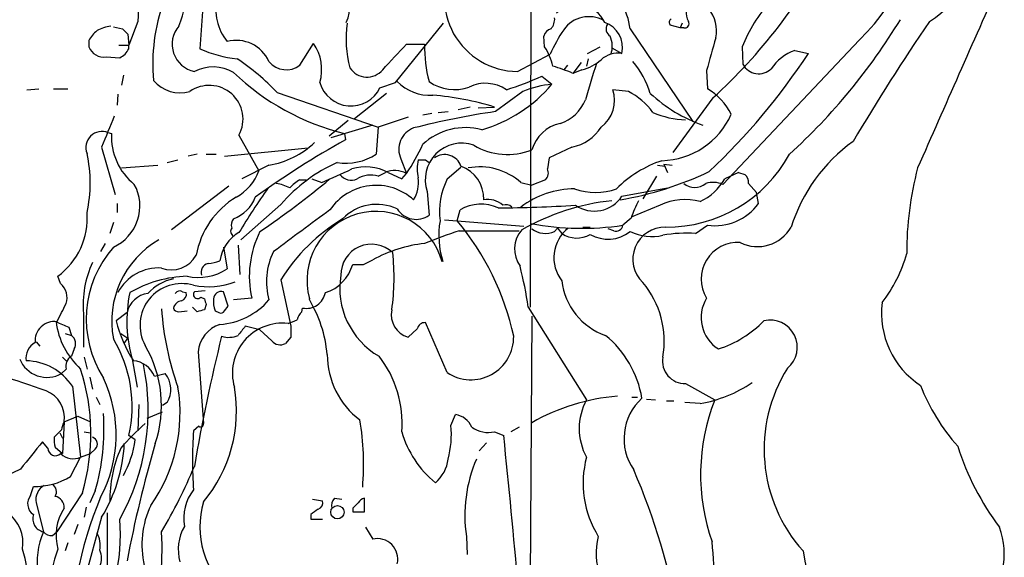
# Model space of a CAD drawing. Extents: x 4 to 1030, y 181291 to 182100.
# Drawn here: x 550 to 642, y 181964 to 182014 of the extents above; entities that cross this region are included whole.
import ezdxf

# ---------------------------------------------------------------- set-up
doc = ezdxf.new("R2010")
doc.units = 0
doc.header["$MEASUREMENT"] = 0
doc.layers.add('MAIN', color=5, linetype='CONTINUOUS')

msp = doc.modelspace()

# ---------------------------------------------------------------- linework, layer by layer
at = {"layer": 'MAIN'}
for p, q in [((597.662, 182050.7564), (597.4927, 181987.4257)), ((567.7747, 182025.187), (566.7587, 182011.471)), ((558.7153, 182013.503), (559.562, 182013.3337)), ((561.0013, 182014.011), (560.1547, 182011.8097)), ((584.962, 182008.3384), (589.4493, 182013.8417)), ((606.806, 182013.3337), (612.648, 182004.6977)), ((611.4627, 182013.4184), (610.5313, 182013.6724)), ((611.632, 182013.8417), (611.4627, 182013.4184)), ((611.8013, 182013.4184), (611.4627, 182013.4184)), ((556.4293, 182012.233), (556.4293, 182011.6404)), ((560.07, 182012.8257), (560.1547, 182011.8097)), ((598.8473, 182011.6404), (598.7627, 182012.6564)), ((628.142, 182012.3177), (615.442, 181998.8557)), ((559.2233, 182011.8097), (560.1547, 182011.8097)), ((560.1547, 182011.471), (560.1547, 182011.8097)), ((576.072, 182009.947), (577.342, 182011.979)), ((585.978, 182011.8944), (587.6713, 182011.8944)), ((602.8267, 182011.0477), (604.012, 182011.6404)), ((605.1127, 182011.5557), (606.044, 182011.0477)), ((617.22, 182011.6404), (617.3047, 182010.0317)), ((622.1307, 182011.3017), (623.4007, 182011.0477)), ((558.038, 182010.709), (559.308, 182010.6244)), ((596.3073, 182009.3544), (599.3553, 182010.963)), ((602.9113, 182010.5397), (602.742, 182009.8624)), ((600.964, 182009.947), (600.6253, 182009.5237)), ((602.234, 182010.201), (601.472, 182009.185)), ((602.3187, 182009.5237), (601.472, 182009.185)), ((559.6467, 182009.0157), (559.4773, 182008.0844)), ((598.5933, 182008.931), (599.5247, 182008.169)), ((613.918, 182009.439), (614.0027, 182007.7457)), ((550.672, 182007.661), (551.7727, 182007.7457)), ((553.1273, 182007.7457), (554.482, 182007.7457)), ((583.5227, 182007.8304), (584.962, 182008.3384)), ((606.6367, 182007.4917), (605.1973, 182007.661)), ((559.1387, 182007.2377), (559.054, 182006.2217)), ((573.9553, 182007.407), (583.3533, 182004.1897)), ((584.1153, 182007.3224), (581.152, 182004.9517)), ((596.8153, 182007.4917), (594.2753, 182005.629)), ((614.5107, 182006.899), (610.7853, 182001.819)), ((591.9047, 182006.0524), (590.804, 182005.7984)), ((592.6667, 182005.9677), (594.1907, 182006.0524)), ((586.1473, 182005.121), (583.3533, 182004.1897)), ((588.3487, 182005.4597), (587.502, 182005.2904)), ((588.9413, 182005.5444), (589.8727, 182005.629)), ((580.5593, 182004.7824), (578.7813, 182003.343)), ((582.8453, 182004.359), (578.9507, 182003.1737)), ((583.3533, 182004.1897), (583.184, 182001.6497)), ((558.2073, 182003.6817), (558.546, 182003.597)), ((570.3993, 182003.4277), (572.262, 182000.1257)), ((580.2207, 182003.597), (580.3053, 182003.0044)), ((557.6147, 182002.327), (558.8847, 181997.9244)), ((569.0447, 182001.4804), (576.834, 182002.2424)), ((601.3873, 182002.327), (599.2707, 182001.311)), ((566.5047, 182001.6497), (565.658, 182001.4804)), ((567.3513, 182001.6497), (568.2827, 182001.6497)), ((585.47, 182001.2264), (585.978, 181999.8717)), ((599.2707, 182001.311), (599.1013, 182000.295)), ((559.4773, 182000.3797), (562.864, 182000.6337)), ((563.7107, 182000.8877), (564.7267, 182001.1417)), ((573.1933, 182000.6337), (570.6533, 181999.3637)), ((587.756, 182001.1417), (588.0947, 182000.8877)), ((589.788, 181999.3637), (591.058, 182000.4644)), ((609.346, 182000.6337), (610.0233, 182000.549)), ((609.9387, 182000.7184), (610.7007, 182000.6337)), ((609.9387, 182000.7184), (610.2773, 181999.9564)), ((577.1727, 181999.3637), (578.104, 181999.025)), ((583.3533, 181999.6177), (584.0307, 181999.9564)), ((584.2847, 181999.9564), (585.5547, 181999.3637)), ((585.5547, 181999.3637), (585.978, 181999.8717)), ((609.2613, 181999.6177), (607.9913, 181997.501)), ((616.8813, 181999.9564), (615.6113, 181999.3637)), ((616.8813, 181999.9564), (617.474, 181999.787)), ((569.468, 181998.6864), (564.134, 181994.6224)), ((576.072, 181999.279), (576.6647, 181999.279)), ((596.646, 181999.025), (597.662, 181998.771)), ((598.932, 181999.279), (597.662, 181998.771)), ((606.044, 181997.755), (610.2773, 181998.517)), ((617.8127, 181998.9404), (618.5747, 181998.0937)), ((587.9253, 181998.1784), (588.0947, 181995.977)), ((618.744, 181997.0777), (618.5747, 181998.0937)), ((559.054, 181997.0777), (559.054, 181996.231)), ((574.294, 181996.993), (570.5687, 181993.691)), ((609.6, 181996.9084), (606.8907, 181995.8077)), ((590.7193, 181995.469), (590.9733, 181996.485)), ((606.8907, 181995.723), (606.1287, 181995.0457)), ((558.7153, 181995.2997), (558.3767, 181994.2837)), ((589.534, 181995.5537), (596.9, 181994.961)), ((599.7787, 181994.453), (600.0327, 181994.7917)), ((600.0327, 181994.7917), (600.456, 181994.2837)), ((602.4033, 181994.8764), (603.0807, 181994.8764)), ((612.902, 181994.2837), (614.0027, 181995.0457)), ((590.8887, 181994.5377), (596.4767, 181994.5377)), ((605.282, 181994.5377), (604.774, 181994.707)), ((557.9533, 181993.3524), (557.53, 181992.5904)), ((568.96, 181993.0137), (569.2987, 181990.9817)), ((570.3147, 181993.183), (570.484, 181990.4737)), ((581.9987, 181991.405), (582.8453, 181991.8284)), ((553.8047, 181989.627), (553.5507, 181990.3044)), ((574.294, 181989.9657), (575.2253, 181985.6477)), ((565.15, 181988.865), (565.4887, 181988.7804)), ((567.2667, 181988.9497), (566.2507, 181988.865)), ((569.3833, 181987.5104), (568.96, 181988.865)), ((566.8433, 181988.357), (567.182, 181988.1877)), ((567.3513, 181987.6797), (567.182, 181987.1717)), ((569.0447, 181987.087), (569.3833, 181987.5104)), ((571.5847, 181988.2724), (569.8913, 181988.103)), ((555.9213, 181986.833), (555.9213, 181983.7004)), ((559.9853, 181986.9177), (558.9693, 181986.1557)), ((564.8113, 181987.0024), (565.5733, 181987.087)), ((566.5047, 181987.0024), (566.0813, 181987.4257)), ((568.198, 181987.087), (568.5367, 181986.9177)), ((576.2413, 181987.0024), (576.326, 181987.341)), ((597.3233, 181987.4257), (602.742, 181978.7897)), ((597.662, 181986.579), (597.4927, 181958.385)), ((572.3467, 181985.309), (570.992, 181985.6477)), ((589.788, 181981.3297), (587.756, 181985.9864)), ((554.228, 181984.9704), (554.8207, 181984.801)), ((554.5667, 181985.563), (554.8207, 181984.801)), ((559.3927, 181984.9704), (560.07, 181984.547)), ((573.4473, 181984.293), (572.3467, 181985.309)), ((586.994, 181985.3937), (586.1473, 181984.6317)), ((551.5187, 181984.2084), (551.8573, 181983.785)), ((559.7313, 181984.039), (560.07, 181984.547)), ((575.2253, 181984.6317), (574.7173, 181984.039)), ((555.0747, 181983.531), (554.8207, 181982.8537)), ((566.5893, 181983.277), (567.0973, 181976.5884)), ((553.974, 181982.769), (554.3127, 181982.4304)), ((556.006, 181982.769), (556.26, 181981.6684)), ((560.4933, 181982.4304), (560.9167, 181979.975)), ((554.3127, 181981.6684), (553.8893, 181981.245)), ((562.5253, 181980.991), (563.5413, 181981.245)), ((556.514, 181980.9064), (556.768, 181979.8057)), ((611.9707, 181980.3137), (614.68, 181978.7897)), ((554.9053, 181980.0597), (555.6673, 181973.4557)), ((557.1067, 181979.0437), (557.4453, 181978.3664)), ((561.086, 181978.3664), (561.0013, 181975.911)), ((563.7107, 181978.5357), (563.2873, 181978.2817)), ((606.9753, 181979.0437), (607.4833, 181979.0437)), ((608.33, 181978.8744), (609.1767, 181978.7897)), ((610.1927, 181978.705), (610.87, 181978.705)), ((613.3253, 181978.451), (611.886, 181978.5357)), ((561.848, 181977.0964), (563.2873, 181977.689)), ((590.1267, 181976.419), (590.55, 181977.435)), ((554.1433, 181976.7577), (553.974, 181973.7944)), ((554.1433, 181976.7577), (555.4133, 181977.2657)), ((555.4133, 181977.2657), (556.5987, 181976.7577)), ((553.8893, 181975.9957), (553.212, 181975.3184)), ((553.72, 181975.7417), (553.974, 181975.2337)), ((556.006, 181975.8264), (556.5987, 181975.7417)), ((566.674, 181976.3344), (566.166, 181975.911)), ((594.1907, 181975.8264), (595.0373, 181975.4877)), ((596.4767, 181976.2497), (595.7147, 181975.8264)), ((552.6193, 181974.3024), (552.1113, 181974.895)), ((560.7473, 181975.0644), (560.1547, 181975.4877)), ((593.4287, 181974.8104), (592.7513, 181974.0484)), ((553.2967, 181974.387), (553.974, 181973.7944)), ((555.6673, 181973.4557), (556.5987, 181973.7944)), ((557.022, 181974.2177), (556.5987, 181973.7944)), ((554.736, 181971.6777), (555.6673, 181973.4557)), ((550.0793, 181972.355), (544.83, 181969.815)), ((551.0107, 181969.8997), (551.2647, 181970.7464)), ((555.8367, 181970.1537), (553.466, 181966.513)), ((557.022, 181970.323), (556.514, 181969.2224)), ((551.5187, 181969.2224), (552.196, 181966.513)), ((577.2573, 181969.561), (578.1887, 181969.3917)), ((579.2893, 181969.6457), (579.9667, 181969.561)), ((582.0833, 181968.3757), (582.0833, 181969.6457)), ((556.1753, 181968.799), (556.006, 181967.8677)), ((558.1227, 181968.291), (558.1227, 181963.0417)), ((580.9827, 181968.7144), (580.9827, 181968.3757)), ((580.9827, 181968.3757), (582.0833, 181968.3757)), ((557.6147, 181967.8677), (556.006, 181961.941)), ((577.088, 181968.1217), (577.088, 181967.6984)), ((577.088, 181967.6984), (578.1887, 181967.6984)), ((553.0427, 181966.1744), (553.466, 181966.513)), ((555.4133, 181967.1904), (555.0747, 181966.259)), ((582.168, 181966.9364), (582.8453, 181965.8357)), ((554.482, 181965.497), (554.228, 181964.735)), ((591.566, 181966.0897), (591.6507, 181964.3964))]:
    msp.add_line(p, q, dxfattribs=at)
msp.add_circle((579.5617, 181968.3396), 0.6198, dxfattribs=at)
for centre, radius, start, end in [((615.1462, 182025.9843), 18.8591, 313.558798, 2.723464), ((629.7331, 182021.8984), 9.3004, 301.997939, 6.188616), ((548.3903, 182019.7282), 17.5315, 339.497124, 5.952863), ((580.0653, 182044.6534), 51.1066, 312.375905, 332.585893), ((596.395, 182016.2492), 6.8954, 149.311419, 269.271252), ((613.2407, 182013.1046), 52.2473, 174.261189, 179.005967), ((4997.7725, 180082.9212), 4766.8639, 156.0520696, 156.2812519), ((578.3156, 182015.0693), 2.3555, 330.37791, 150.374593), ((600.8566, 182012.5753), 5.9976, 7.264601, 56.334574), ((580.0591, 182010.022), 17.6834, 160.675656, 184.912494), ((573.0817, 182015.1541), 4.8317, 167.347845, 218.46813), ((630.3398, 182006.4363), 14.1142, 138.0375, 158.363752), ((601.8959, 182012.7823), 2.7852, 24.253446, 134.377402), ((613.4105, 182014.7308), 1.3872, 167.671, 211.258436), ((611.812, 182013.1882), 3.0348, 346.640999, 41.43191), ((598.4024, 182014.244), 1.3803, 318.739101, 4.391702), ((602.9537, 182011.6235), 2.8397, 60.529915, 145.080379), ((610.8431, 182013.9302), 0.4046, 124.149649, 219.584353), ((583.1087, 182043.9202), 57.185, 312.337649, 328.663523), ((559.1399, 182010.7928), 3.0695, 129.407873, 152.017332), ((559.1397, 182009.4355), 4.2073, 99.279185, 117.587668), ((686.8159, 182140.0795), 179.6053, 224.885386, 225.114569), ((566.7761, 182011.8944), 2.5938, 139.244645, 258.313167), ((590.3026, 182012.3613), 9.9388, 171.433802, 195.573454), ((599.7364, 182012.36), 1.0178, 106.930557, 163.069443), ((612.9456, 182004.9086), 14.8779, 145.903413, 155.987305), ((603.5858, 182011.5628), 2.5116, 348.16527, 70.231087), ((605.3517, 182013.3303), 0.7879, 147.211471, 238.783105), ((611.8945, 182013.7994), 0.3922, 256.254272, 32.652713), ((797.626, 181902.4553), 197.4897, 145.606836, 149.450788), ((570.1454, 182008.9159), 3.3416, 24.200304, 104.677933), ((602.7026, 182011.6955), 2.438, 342.515595, 23.211551), ((1376.3472, 181799.2864), 790.8618, 164.3607185, 164.5898996), ((557.8324, 182012.2089), 1.5139, 202.056524, 277.805222), ((432.9738, 182095.8997), 152.6538, 326.192749, 326.421911), ((571.6082, 182022.612), 12.1507, 246.477274, 263.487186), ((573.7738, 182009.5295), 4.3281, 344.025691, 34.468842), ((-7.7966, 182561.0331), 808.7778, 317.0073379, 317.2365211), ((600.3542, 182011.6798), 12.6847, 179.030624, 194.877299), ((594.4905, 182008.7209), 5.2445, 12.571348, 33.826115), ((623.4321, 182007.3321), 4.1775, 108.151296, 146.982112), ((474.912, 182137.7936), 152.626, 303.570291, 303.799474), ((558.0023, 181992.2176), 22.0276, 43.59541, 56.28187), ((601.47, 182013.3069), 3.8772, 282.644052, 312.64616), ((605.7406, 182008.5492), 2.5169, 83.076309, 130.780313), ((571.4039, 182045.2727), 62.2496, 313.396394, 326.646545), ((567.9938, 182005.9943), 3.7853, 59.915491, 117.418674), ((574.8063, 182011.5919), 2.0756, 219.000394, 307.577176), ((582.3158, 182010.7445), 1.9038, 213.525634, 320.116208), ((594.7883, 181993.706), 16.8603, 66.645726, 73.385124), ((664.7156, 181989.9581), 64.2847, 161.724972, 164.876779), ((600.6932, 182004.911), 8.3321, 16.822742, 40.170256), ((618.7759, 182010.8055), 1.6623, 207.742808, 313.934892), ((585.6446, 182025.7141), 22.7725, 226.229623, 256.220966), ((586.6795, 182034.9792), 28.6434, 287.496957, 294.57818), ((564.9431, 182010.6966), 3.3246, 221.176846, 285.423651), ((567.6355, 182004.9221), 3.142, 331.599697, 125.133641), ((580.8256, 182009.1503), 3.0027, 195.687227, 333.923915), ((588.1666, 182011.3872), 4.2426, 224.32102, 273.604134), ((590.4472, 182011.7612), 4.0839, 234.826839, 289.642688), ((593.3364, 182004.791), 3.4726, 55.739273, 115.892091), ((589.1932, 182016.9431), 13.5545, 286.334364, 319.660183), ((600.4546, 181998.6913), 9.5232, 95.603613, 112.466955), ((602.2977, 182006.6702), 3.0642, 305.951763, 18.865416), ((611.1849, 182002.9219), 5.5865, 26.047209, 59.708865), ((586.285, 181980.3056), 26.9332, 72.930601, 85.425001), ((599.1146, 182008.1678), 3.8235, 287.8516, 337.906127), ((603.7543, 182001.7925), 6.3866, 35.977048, 63.171758), ((618.235, 182017.6243), 14.0586, 227.12035, 250.660543), ((1277.8692, 181707.4468), 778.2807, 157.5060747, 157.7352617), ((605.2999, 181930.6939), 75.7417, 98.369428, 104.250407), ((612.2191, 182013.1809), 8.3176, 246.651895, 268.288644), ((609.5625, 182008.3187), 7.2646, 271.631239, 336.095729), ((587.3991, 182002.1154), 2.1241, 110.497955, 204.741983), ((591.4917, 181998.2291), 5.904, 75.145099, 132.513726), ((601.0661, 182001.0647), 3.5503, 102.681446, 163.500624), ((600.6778, 182006.2609), 3.9973, 280.223695, 328.792147), ((557.6627, 182002.279), 1.5047, 68.781237, 201.218763), ((564.1809, 182003.2695), 5.6444, 176.673715, 231.441968), ((623.6353, 181925.6615), 88.6533, 119.258963, 125.683392), ((571.8278, 182008.6565), 8.1382, 279.659317, 313.470484), ((574.2065, 182008.2765), 14.4641, 324.473328, 336.810772), ((591.1268, 181999.2949), 3.3906, 70.774151, 199.225849), ((595.3829, 182007.7917), 6.1561, 239.336165, 291.728994), ((636.508, 181990.2925), 15.4134, 125.536986, 162.698664), ((543.6873, 181998.9827), 12.8703, 347.654729, 12.345271), ((580.3418, 182006.1511), 5.3236, 261.37355, 302.26846), ((589.5509, 182000.0295), 1.5942, 19.019162, 126.498263), ((610.2265, 182007.8491), 12.9733, 269.476642, 331.454325), ((585.7661, 181987.0157), 15.2038, 114.160388, 138.986474), ((556.2913, 182050.7214), 56.1098, 292.876752, 296.011107), ((582.1918, 181996.1299), 4.3614, 61.323594, 107.256299), ((591.2679, 182000.295), 4.2739, 168.573597, 191.425089), ((587.4174, 182170.4915), 169.3501, 269.885409, 270.114558), ((589.9538, 181997.5215), 3.2226, 358.131066, 69.961906), ((592.8094, 181994.6956), 5.7847, 48.453485, 100.700761), ((598.3184, 181999.9033), 0.8754, 314.504767, 26.579686), ((613.0205, 181991.0867), 10.487, 108.060551, 135.536232), ((662.8549, 181992.5958), 30.3107, 165.119517, 180.330423), ((567.9845, 182001.6733), 4.5489, 298.360557, 340.10987), ((521.7917, 182068.3511), 89.5362, 304.376723, 309.601459), ((580.8594, 182000.5548), 1.3106, 215.863447, 294.650558), ((582.6552, 181997.3784), 2.3456, 72.685174, 122.179121), ((584.9197, 181997.9668), 2.1792, 60.944885, 114.076213), ((584.1159, 181999.0056), 2.9957, 327.960963, 8.500124), ((595.7844, 181996.3147), 6.7271, 153.04795, 187.222102), ((600.2927, 182029.4909), 32.5566, 279.872441, 295.233805), ((611.0784, 182001.9664), 5.227, 295.459057, 330.136424), ((616.8272, 181999.0372), 0.9902, 354.39016, 49.217958), ((556.9711, 181996.8407), 4.2057, 294.501681, 28.627203), ((630.0372, 181958.3786), 69.6559, 144.813604, 148.890197), ((573.1931, 181994.7916), 4.2038, 62.399904, 80.724104), ((577.5111, 181996.5701), 3.0674, 117.979423, 140.602432), ((583.1652, 181993.5672), 5.1959, 47.801155, 145.835873), ((612.8173, 182000.1255), 1.561, 229.393132, 310.606868), ((614.5162, 181996.5919), 2.4458, 67.757481, 106.213446), ((574.2874, 181990.8329), 7.9943, 121.207129, 169.777207), ((568.613, 181998.9487), 3.5485, 291.114484, 338.885516), ((601.6416, 181990.2169), 8.2155, 90.002092, 127.450296), ((603.5887, 182003.8612), 5.7675, 250.266253, 289.732812), ((603.4728, 181999.4338), 3.0707, 235.328685, 326.858488), ((583.2408, 181992.5612), 4.4319, 64.750366, 136.026637), ((592.9148, 181993.1384), 3.869, 65.336048, 120.11978), ((593.5555, 181995.3837), 2.0681, 47.498573, 100.610635), ((592.0995, 182167.58), 170.9429, 270.814436, 273.22827), ((595.249, 181996.1889), 0.7781, 44.989586, 112.382538), ((607.4372, 181975.8195), 21.6374, 96.167165, 119.657483), ((624.8407, 181989.1126), 19.1285, 154.552868, 159.782892), ((611.9056, 181992.2038), 5.2392, 74.277676, 116.108252), ((614.6787, 182000.0158), 5.0159, 262.254538, 324.143364), ((549.565, 181995.709), 6.7153, 306.407453, 4.458254), ((1549.9087, 180682.1893), 1634.1044, 126.4581461, 126.6873248), ((583.1417, 181989.9233), 6.4091, 15.584981, 195.58388), ((586.8953, 181997.6847), 2.0868, 212.296414, 305.082217), ((570.1475, 181994.4864), 0.5237, 144.340227, 240.708405), ((570.6533, 181995.0458), 0.9653, 142.12814, 195.261365), ((589.1105, 181980.6861), 17.4826, 121.210555, 147.941014), ((597.3794, 181994.1068), 8.3802, 170.645021, 196.983395), ((571.0571, 181979.2123), 25.5124, 12.459068, 39.583931), ((602.3497, 182020.2177), 25.4541, 259.193632, 278.537889), ((603.1829, 181992.043), 3.48, 127.827186, 218.408848), ((605.4989, 181995.1357), 0.6362, 250.063835, 351.86735), ((610.0493, 181991.8844), 2.9926, 88.876059, 226.552986), ((618.653, 181996.6875), 3.624, 243.759489, 330.016465), ((572.2168, 181991.2226), 3.6331, 120.017366, 171.753476), ((580.6735, 181990.2891), 9.3099, 153.432197, 192.510584), ((606.588, 181946.9638), 50.0973, 108.262795, 112.18503), ((598.7536, 181992.8236), 2.707, 138.355914, 215.916108), ((598.9419, 181996.4265), 2.1436, 233.338057, 292.97783), ((601.8349, 181996.3037), 2.4458, 235.681626, 300.621856), ((604.754, 181997.1026), 3.3512, 240.045814, 307.756225), ((608.8108, 181998.6114), 4.6164, 244.260889, 283.060294), ((612.0554, 181982.0033), 12.3095, 86.056319, 100.302016), ((566.3884, 181986.296), 10.1982, 138.798272, 212.465375), ((567.3187, 181986.1011), 8.7581, 119.931838, 190.784022), ((582.7486, 181990.4133), 2.8666, 46.880054, 180.485681), ((589.1202, 181980.3609), 13.072, 96.363716, 118.687033), ((616.8196, 181990.0448), 3.4001, 86.102639, 211.418063), ((564.1172, 181993.5431), 2.6402, 249.73377, 330.716486), ((579.1969, 181989.8002), 6.2389, 153.434127, 195.785441), ((563.612, 181990.173), 21.2246, 351.870738, 6.309874), ((619.8279, 181995.9219), 13.1899, 322.261981, 344.607917), ((565.2886, 181987.6065), 9.3992, 155.029397, 184.72046), ((567.7246, 181990.67), 0.8447, 103.968792, 199.430252), ((567.3724, 181994.6439), 3.1577, 272.691875, 293.297943), ((577.3165, 181992.4117), 3.8019, 287.23059, 344.645618), ((581.4907, 182245.4047), 254.0002, 269.885409, 270.114592), ((559.8631, 181981.9149), 37.8634, 8.368801, 14.250945), ((562.9175, 181986.818), 4.258, 86.159431, 152.556322), ((565.9827, 181978.775), 11.5367, 92.033674, 119.857118), ((566.6317, 181995.067), 4.8788, 257.470683, 303.137645), ((587.1001, 181989.1886), 7.3172, 170.557888, 239.96851), ((552.6619, 181988.3147), 1.7401, 341.56401, 48.949431), ((565.0665, 181985.7449), 3.8722, 73.503993, 208.96521), ((565.058, 181985.9783), 4.1414, 100.49974, 138.993546), ((567.532, 181996.3123), 6.9894, 258.729616, 291.21031), ((606.4511, 181990.5114), 6.0282, 186.002738, 251.315879), ((601.4254, 181984.2289), 8.5541, 350.173414, 39.863288), ((573.2071, 181986.119), 13.2381, 168.40215, 196.178802), ((562.2176, 181986.4282), 2.2853, 97.1614, 167.631905), ((564.896, 181988.4416), 0.4937, 59.040224, 149.024302), ((564.878, 181988.6211), 0.6311, 287.263584, 14.619728), ((566.547, 181988.611), 0.3875, 139.395498, 319.406726), ((568.774, 181988.1418), 0.7467, 75.576679, 176.475837), ((576.6683, 181989.1136), 1.8053, 259.070362, 349.364749), ((130.5294, 182198.5976), 473.3317, 333.320368, 333.549546), ((565.177, 181987.1254), 0.9, 97.129754, 166.13825), ((694.259, 182030.2562), 133.8593, 198.316987, 198.546184), ((570.3146, 181987.9759), 2.2957, 174.706375, 202.780749), ((568.1636, 181992.4474), 6.6462, 273.948893, 319.181209), ((566.5502, 181981.9284), 12.1114, 5.185349, 31.118718), ((616.8858, 181986.4629), 3.4759, 148.628883, 237.510097), ((638.239, 181986.8593), 8.0414, 172.930395, 236.619991), ((589.2852, 181988.9153), 26.1352, 183.639226, 200.003578), ((564.7436, 181987.4512), 0.4539, 194.051552, 278.578205), ((609.161, 181817.7916), 174.5046, 103.919653, 104.148876), ((568.706, 181987.2566), 0.3788, 243.45524, 333.401126), ((577.4456, 181985.8348), 1.6774, 135.886457, 166.006836), ((586.7401, 181986.7146), 2.1656, 167.814698, 254.113477), ((553.2232, 181984.2905), 1.797, 82.23469, 185.326064), ((680.9817, 182282.1848), 322.4364, 246.68798, 246.917149), ((560.4208, 181986.9314), 7.0919, 186.96839, 227.911902), ((571.2581, 181989.2524), 12.673, 194.143703, 212.568734), ((569.5869, 181982.9617), 3.0142, 108.684412, 173.995471), ((574.4438, 181981.2778), 4.6539, 83.491766, 196.256561), ((782.3556, 181815.8775), 271.1024, 141.228082, 141.457236), ((490.7317, 182197.7158), 227.9507, 291.68798, 291.917196), ((829.2251, 181985.1397), 254.0003, 179.885409, 180.114592), ((587.7208, 181985.2455), 0.7417, 87.279935, 168.474956), ((611.7665, 181993.5027), 10.4886, 288.063374, 315.53499), ((619.8307, 181983.6934), 2.5294, 309.90302, 103.225863), ((554.1917, 181984.0148), 1.0069, 331.281451, 51.338414), ((717.299, 181947.2409), 153.1637, 165.837309, 170.466321), ((569.4433, 181986.7292), 2.116, 252.036012, 294.319356), ((591.9877, 181984.6484), 3.9816, 236.462795, 0.978582), ((598.2772, 181977.2793), 9.7749, 9.894706, 50.308279), ((552.1959, 181982.6844), 1.6285, 117.89471, 188.972992), ((548.3098, 181978.1907), 12.1494, 347.145253, 31.078603), ((552.0447, 181978.2691), 11.1436, 341.45953, 30.171018), ((574.2335, 181984.922), 1.0069, 218.661586, 298.718549), ((586.2725, 181983.0433), 7.6606, 180.151831, 232.978871), ((512.9307, 181867.8214), 118.5933, 70.534825, 74.947777), ((552.5339, 181983.6239), 2.738, 201.96695, 299.672723), ((550.5051, 181977.1629), 5.2681, 33.358258, 89.105965), ((555.3076, 181981.9435), 1.0322, 118.143992, 195.456665), ((541.2544, 181977.8245), 20.6995, 330.71233, 11.896812), ((560.4077, 181980.163), 2.2738, 21.35593, 85.70469), ((575.5165, 181976.6352), 10.0707, 355.393503, 38.132462), ((611.8988, 181982.3917), 2.0793, 169.545552, 271.981677), ((537.0198, 181975.6355), 19.5991, 343.757932, 17.927601), ((561.7428, 181979.7726), 2.3243, 327.849076, 39.306577), ((633.4573, 181974.1984), 14.1834, 147.816142, 221.852874), ((546.6199, 181975.5288), 12.3552, 332.010658, 25.365631), ((611.201, 181990.6689), 12.4012, 279.863294, 304.087179), ((651.6235, 181987.1437), 19.1349, 201.456057, 221.47141), ((551.4894, 181977.134), 2.6804, 351.929752, 68.999628), ((550.0035, 181977.5763), 14.9173, 324.757322, 9.253316), ((557.0131, 181977.7506), 13.1524, 320.06023, 9.736976), ((607.0769, 181960.2824), 18.9022, 94.418373, 119.873426), ((607.6468, 181976.1227), 5.583, 151.464728, 208.535272), ((611.3323, 181975.181), 5.0998, 132.199324, 214.801312), ((632.3114, 181971.8442), 18.9501, 158.499137, 199.297495), ((537.0734, 181976.0739), 20.761, 343.918475, 3.99332), ((590.1823, 181975.3898), 2.078, 24.444868, 79.807858), ((555.4139, 181975.9108), 1.527, 146.315136, 176.812677), ((575.939, 181960.0421), 21.8434, 130.756152, 139.243848), ((566.8434, 181976.5319), 0.2601, 229.379598, 12.545532), ((556.1523, 181972.7551), 25.8466, 355.354343, 9.288742), ((606.18, 181973.1593), 40.1085, 176.066053, 183.933805), ((594.637, 181978.4214), 9.4458, 195.945729, 230.958515), ((581.1211, 181975.5726), 9.0453, 345.359673, 5.369227), ((593.598, 181978.3664), 2.6083, 234.246541, 283.134735), ((1186.1192, 181465.6059), 813.229, 141.2256058, 141.4547799), ((555.581, 181975.0643), 2.3826, 173.877836, 196.515207), ((556.5648, 181974.6918), 0.6587, 313.960386, 72.032649), ((545.2896, 181975.4273), 14.4587, 328.477129, 357.21867), ((551.3481, 181976.3629), 9.4885, 330.997302, 352.134372), ((676.2357, 181941.6436), 118.3437, 163.767092, 169.207538), ((-393.8604, 181873.6059), 994.1321, 5.0635374, 5.8821802), ((553.319, 181974.298), 0.6997, 179.639705, 313.963426), ((554.9922, 181975.0341), 1.7167, 226.232028, 293.156958), ((570.6503, 181969.4117), 12.2741, 156.518167, 180.48875), ((661.7132, 181982.323), 25.658, 197.818251, 216.847076), ((586.3913, 181973.7412), 3.511, 310.839897, 352.557194), ((604.7896, 181968.0371), 13.3662, 156.875594, 188.377561), ((611.7931, 181971.043), 9.3672, 165.07406, 211.923949), ((519.0575, 181992.3956), 51.1733, 329.616644, 337.253254), ((548.3963, 181946.9104), 63.9883, 10.176297, 23.348473), ((551.4983, 181976.8109), 6.069, 267.7941, 302.241153), ((553.0255, 181969.4934), 1.531, 119.109856, 190.195723), ((552.6343, 181970.2418), 0.788, 327.205358, 58.783105), ((569.5527, 181967.7618), 4.2977, 142.000841, 189.925655), ((551.9458, 181969.1261), 1.2136, 140.399345, 235.858165), ((553.0594, 181968.7566), 1.0847, 357.770402, 77.362906), ((587.5935, 181956.764), 32.7405, 156.669443, 183.239743), ((574.9711, 181966.9929), 8.2068, 163.622004, 229.464283), ((577.578, 181969.2324), 0.6311, 287.263584, 14.619728), ((580.0939, 181968.926), 1.0795, 138.187949, 191.303687), ((708.2366, 181841.9685), 179.6053, 134.885409, 135.114591), ((582.4226, 181968.5443), 1.1525, 107.122101, 143.958372), ((546.8852, 181965.506), 3.4168, 349.859234, 120.156495), ((557.9251, 181966.1751), 4.5552, 146.120505, 196.197818), ((569.8729, 181965.3277), 8.5048, 154.654625, 193.236084), ((704.4385, 181799.0348), 211.6803, 126.756654, 126.985815), ((552.4658, 181967.7431), 1.2593, 162.504572, 257.629106), ((540.3331, 181966.2808), 19.0278, 329.738166, 4.272586), ((558.7582, 181963.6766), 7.149, 156.624402, 188.512298), ((552.9459, 181967.1602), 0.9906, 220.795783, 275.608144), ((554.9064, 181965.2432), 2.574, 350.529993, 27.416212), ((540.503, 181965.0055), 22.7497, 340.386412, 3.799466), ((569.1853, 181964.8473), 4.4352, 150.652661, 194.737777), ((634.9483, 181964.5408), 6.677, 346.27844, 21.025682), ((583.2771, 181963.9815), 1.9038, 346.890792, 103.109208), ((609.5566, 181964.5197), 5.9257, 164.636078, 236.639247), ((573.1584, 181960.9733), 41.5241, 354.785921, 6.371886), ((540.0213, 181961.59), 10.751, 339.314963, 17.955987), ((562.8935, 181961.2732), 10.0236, 158.760741, 181.506353), ((555.8372, 181964.0577), 1.7795, 334.646014, 25.353987), ((645.1962, 181968.3117), 22.5885, 189.110665, 228.314768)]:
    msp.add_arc(centre, radius, start, end, dxfattribs=at)

doc.saveas('drawing.dxf')
